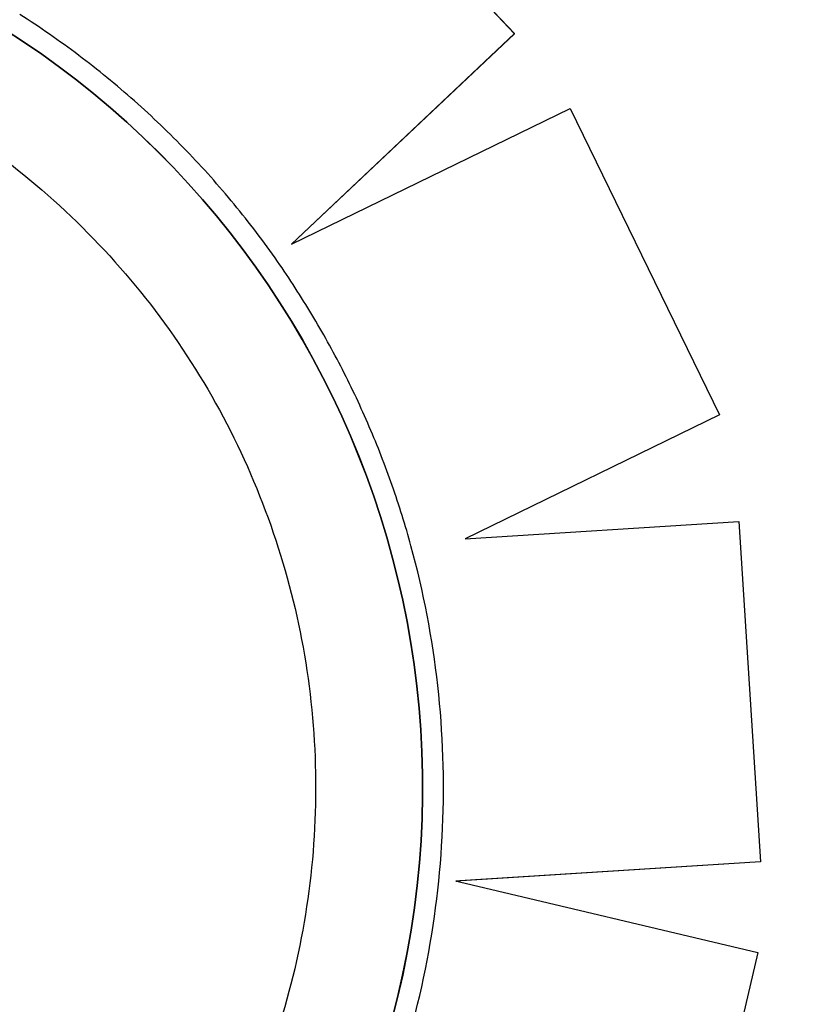
# Model space of a CAD drawing. Units: millimetres. Extents: x 23706 to 25043, y 14863 to 14874.
# Drawn here: x 25040 to 25040, y 14868 to 14868 of the extents above; entities that cross this region are included whole.
import ezdxf

# ---------------------------------------------------------------- set-up
doc = ezdxf.new("R2010")
doc.units = ezdxf.units.MM
doc.layers.add('superior-VIS', color=7, linetype='Continuous')

msp = doc.modelspace()

# ---------------------------------------------------------------- linework, layer by layer
at = {"layer": 'superior-VIS'}
for p, q in [((25039.575944, 14867.933916), (25039.58335, 14867.926077)), ((25039.575946, 14867.933916), (25039.583351, 14867.926076)), ((25039.58335, 14867.926077), (25039.576294, 14867.919416)), ((25039.583351, 14867.926076), (25039.576297, 14867.919418)), ((25039.583351, 14867.926076), (25039.58335, 14867.926077)), ((25039.576294, 14867.919416), (25039.585111, 14867.923712)), ((25039.585112, 14867.923712), (25039.585111, 14867.923712)), ((25039.585111, 14867.923712), (25039.589837, 14867.914018)), ((25039.585112, 14867.923712), (25039.589838, 14867.914018)), ((25039.589837, 14867.914018), (25039.58179, 14867.9101)), ((25039.589838, 14867.914018), (25039.581793, 14867.9101)), ((25039.589838, 14867.914018), (25039.589837, 14867.914018)), ((25039.58179, 14867.9101), (25039.590444, 14867.910651)), ((25039.590446, 14867.91065), (25039.590444, 14867.910651)), ((25039.590444, 14867.910651), (25039.591132, 14867.899888)), ((25039.590446, 14867.91065), (25039.591134, 14867.899888)), ((25039.591134, 14867.899888), (25039.581495, 14867.899275)), ((25039.591132, 14867.899888), (25039.581615, 14867.899283)), ((25039.591134, 14867.899888), (25039.591132, 14867.899888)), ((25039.581612, 14867.899248), (25039.591052, 14867.897016)), ((25039.591052, 14867.897016), (25039.588573, 14867.88652)), ((25039.591053, 14867.897016), (25039.588574, 14867.886519)), ((25039.591053, 14867.897016), (25039.591052, 14867.897016))]:
    msp.add_line(p, q, dxfattribs=at)
msp.add_circle((25039.552216, 14867.901482), 0.06115, dxfattribs=at)
at = {"layer": 'superior-VIS', "extrusion": (0, 0, -1)}
for centre, major_axis, end_param in [((25039.552081, 14867.902224), (-0.007339, -0.027388), 4.712389), ((25039.552082, 14867.902224), (0.027388, -0.007339), 1.570796)]:
    msp.add_ellipse(centre, major_axis=major_axis, ratio=1, start_param=-1.570796, end_param=end_param, dxfattribs=at)
at = {"layer": 'superior-VIS'}
for points, knots in [([(25039.575325, 14867.96636), (25039.577263, 14867.96551), (25039.579164, 14867.964573), (25039.581018, 14867.963553), (25039.584341, 14867.961725), (25039.587516, 14867.959629), (25039.590502, 14867.957293), (25039.594517, 14867.954151), (25039.598191, 14867.950574), (25039.601437, 14867.946644), (25039.603325, 14867.944358), (25039.605069, 14867.941954), (25039.606655, 14867.939449), (25039.608477, 14867.936572), (25039.610091, 14867.933563), (25039.61148, 14867.930453), (25039.613076, 14867.92688), (25039.614374, 14867.923174), (25039.615356, 14867.919386), (25039.616485, 14867.915034), (25039.617198, 14867.910574), (25039.61748, 14867.906087), (25039.617805, 14867.900932), (25039.617563, 14867.895741), (25039.616758, 14867.890638), (25039.615959, 14867.885569), (25039.614606, 14867.880588), (25039.61273, 14867.875812), (25039.611575, 14867.872872), (25039.610224, 14867.87001), (25039.608686, 14867.867251), (25039.607041, 14867.864298), (25039.605184, 14867.861464), (25039.603134, 14867.858777), (25039.600939, 14867.855901), (25039.598523, 14867.853194), (25039.595915, 14867.850688), (25039.593123, 14867.848006), (25039.590111, 14867.845554), (25039.586918, 14867.843364), (25039.583501, 14867.841021), (25039.579877, 14867.83898), (25039.576103, 14867.837271), (25039.572063, 14867.835442), (25039.567851, 14867.833995), (25039.563541, 14867.832954), (25039.561627, 14867.832492), (25039.559695, 14867.832111), (25039.557749, 14867.83181)], [-0.8770083, -0.8770083, -0.8770083, -0.8770083, -0.8477457, -0.8477457, -0.8477457, -0.7953174, -0.7953174, -0.7953174, -0.7248355, -0.7248355, -0.7248355, -0.6838511, -0.6838511, -0.6838511, -0.6367622, -0.6367622, -0.6367622, -0.5826596, -0.5826596, -0.5826596, -0.5204987, -0.5204987, -0.5204987, -0.4490792, -0.4490792, -0.4490792, -0.3781333, -0.3781333, -0.3781333, -0.3344678, -0.3344678, -0.3344678, -0.2877361, -0.2877361, -0.2877361, -0.2377232, -0.2377232, -0.2377232, -0.1841984, -0.1841984, -0.1841984, -0.1269153, -0.1269153, -0.1269153, -0.06561, -0.06561, -0.06561, -0.038396, -0.038396, -0.038396, -0.038396]), ([(25039.617621, 14867.901642), (25039.617621, 14867.910314), (25039.616024, 14867.918912), (25039.609609, 14867.935594), (25039.60466, 14867.943455), (25039.592028, 14867.956837), (25039.584466, 14867.96223), (25039.57583, 14867.966136), (25039.575578, 14867.966249), (25039.575325, 14867.96636)], [-108.827184, -108.827184, -108.827184, -108.827184, -82.809838, -82.809838, -55.206559, -55.206559, -27.603279, -27.603279, -26.773962, -26.773962, -26.773962, -26.773962]), ([(25039.575854, 14867.918871), (25039.57542, 14867.919492), (25039.57496, 14867.920097), (25039.573996, 14867.921267), (25039.573491, 14867.921833), (25039.572438, 14867.922924), (25039.571891, 14867.923449), (25039.570755, 14867.924454), (25039.570168, 14867.924935), (25039.568957, 14867.925848), (25039.568334, 14867.92628), (25039.567695, 14867.926688)], [5.3228622, 5.3228622, 5.3228622, 5.3228622, 5.4014112, 5.4014112, 5.4799603, 5.4799603, 5.5585094, 5.5585094, 5.6370584, 5.6370584, 5.7156075, 5.7156075, 5.7156075, 5.7156075]), ([(25039.558546, 14867.92635), (25039.56112, 14867.92566), (25039.563581, 14867.924555), (25039.568033, 14867.921627), (25039.570022, 14867.919804), (25039.573327, 14867.915625), (25039.574642, 14867.913268), (25039.576464, 14867.908261), (25039.576971, 14867.905611), (25039.577125, 14867.900285), (25039.576773, 14867.89761), (25039.575244, 14867.892505), (25039.574068, 14867.890077), (25039.571011, 14867.885713), (25039.569131, 14867.883777), (25039.564857, 14867.880596), (25039.562463, 14867.879351), (25039.557405, 14867.877676), (25039.554741, 14867.877246), (25039.549899, 14867.877247), (25039.547721, 14867.877534), (25039.545617, 14867.878098)], [0.261799, 0.261799, 0.261799, 0.261799, 0.581799, 0.581799, 0.901799, 0.901799, 1.221799, 1.221799, 1.541799, 1.541799, 1.861799, 1.861799, 2.181799, 2.181799, 2.501799, 2.501799, 2.821799, 2.821799, 3.141799, 3.141799, 3.403392, 3.403392, 3.403392, 3.403392]), ([(25039.580075, 14867.90988), (25039.579898, 14867.910521), (25039.579699, 14867.911156), (25039.579259, 14867.912412), (25039.579018, 14867.913033), (25039.578493, 14867.914256), (25039.57821, 14867.914858), (25039.577604, 14867.916043), (25039.577281, 14867.916625), (25039.576596, 14867.917766), (25039.576234, 14867.918325), (25039.575854, 14867.918871)], [4.9818181, 4.9818181, 4.9818181, 4.9818181, 5.0496155, 5.0496155, 5.1174128, 5.1174128, 5.1852101, 5.1852101, 5.2530074, 5.2530074, 5.3208048, 5.3208048, 5.3208048, 5.3208048]), ([(25039.577414, 14867.888064), (25039.578147, 14867.889376), (25039.578778, 14867.890745), (25039.579821, 14867.893563), (25039.580232, 14867.895013), (25039.580827, 14867.897959), (25039.581009, 14867.899455), (25039.58114, 14867.902457), (25039.581089, 14867.903963), (25039.580755, 14867.90695), (25039.580472, 14867.90843), (25039.580075, 14867.90988)], [4.2027658, 4.2027658, 4.2027658, 4.2027658, 4.3580554, 4.3580554, 4.5133451, 4.5133451, 4.6686348, 4.6686348, 4.8239245, 4.8239245, 4.9792141, 4.9792141, 4.9792141, 4.9792141]), ([(25039.557749, 14867.83181), (25039.5636, 14867.832714), (25039.569324, 14867.834351), (25039.583243, 14867.840314), (25039.590912, 14867.845554), (25039.60381, 14867.85868), (25039.608915, 14867.86644), (25039.615844, 14867.883432), (25039.617621, 14867.892494), (25039.617621, 14867.901642)], [-100.633996, -100.633996, -100.633996, -100.633996, -82.809838, -82.809838, -55.206559, -55.206559, -27.603279, -27.603279, -0.156045, -0.156045, -0.156045, -0.156045])]:
    msp.add_open_spline(points, degree=3, knots=knots, dxfattribs=at)
for points in [[(25039.581493, 14867.899276), (25039.581535, 14867.899278), (25039.581577, 14867.899281), (25039.581615, 14867.899283)], [(25039.581612, 14867.899248), (25039.581574, 14867.899256), (25039.581534, 14867.899266), (25039.581493, 14867.899276)]]:
    msp.add_open_spline(points, degree=3, dxfattribs=at)

doc.saveas('drawing.dxf')
